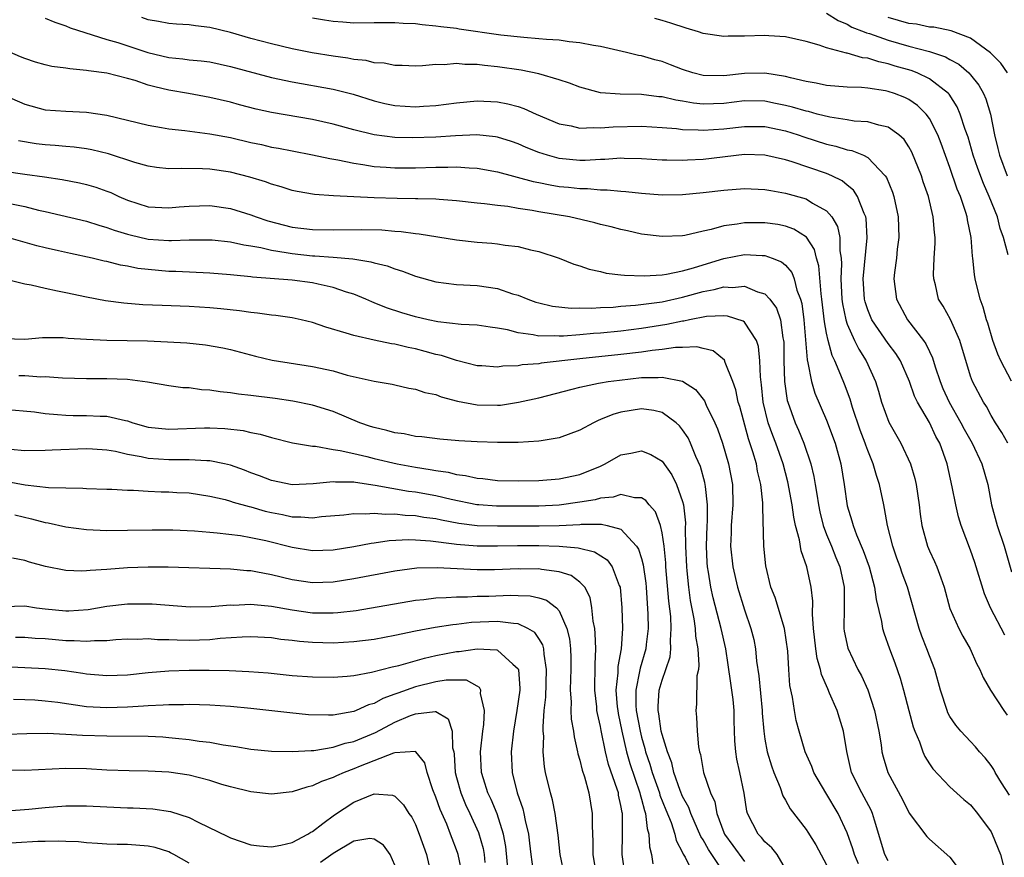
# Model space of a CAD drawing. Units: inches. Extents: x 2610000 to 2613000, y 1533000 to 1536000.
# Drawn here: x 2610849 to 2610944, y 1533531 to 1533612 of the extents above; entities that cross this region are included whole.
import ezdxf

# ---------------------------------------------------------------- set-up
doc = ezdxf.new("R2010")
doc.units = ezdxf.units.IN
doc.header["$MEASUREMENT"] = 0
doc.layers.add('LD26101533_2ft', color=133, linetype='Continuous')

msp = doc.modelspace()

# ---------------------------------------------------------------- linework, layer by layer
at = {"layer": 'LD26101533_2ft'}
for points, elevation in [([(2610927, 1533612.821), (2610928.113, 1533612.113), (2610929, 1533611.756), (2610929.464, 1533611.464), (2610930.671, 1533611), (2610930.899, 1533610.898), (2610931.175, 1533610.825), (2610933, 1533610.193), (2610935, 1533609.612), (2610937, 1533609.079), (2610938.558, 1533608.558), (2610939, 1533608.307), (2610939.854, 1533607.854), (2610940.833, 1533607), (2610941, 1533606.812), (2610941.804, 1533605.804), (2610942.257, 1533605), (2610942.496, 1533604.496), (2610942.947, 1533603), (2610943.331, 1533601), (2610943.668, 1533599.668), (2610943.82, 1533599), (2610944.575, 1533597)], 8046), ([(2610851, 1533612.318), (2610851.936, 1533611.936), (2610853, 1533611.588), (2610853.401, 1533611.401), (2610857, 1533610.259), (2610858.04, 1533609.96), (2610860.985, 1533608.985), (2610863, 1533608.498), (2610864.378, 1533608.378), (2610865, 1533608.287), (2610866.175, 1533608.175), (2610867, 1533608.069), (2610869, 1533607.632), (2610873, 1533606.567), (2610875, 1533606.146), (2610879, 1533605.441), (2610880.951, 1533604.951), (2610883, 1533604.292), (2610884.037, 1533604.037), (2610885, 1533603.837), (2610887, 1533603.711), (2610887.778, 1533603.778), (2610889, 1533603.842), (2610891, 1533604.109), (2610893, 1533604.296), (2610895, 1533604.205), (2610896.009, 1533604.009), (2610897, 1533603.739), (2610897.56, 1533603.56), (2610898.765, 1533603), (2610901, 1533602.051), (2610902.154, 1533601.846), (2610903, 1533601.638), (2610904.297, 1533601.703), (2610905, 1533601.661), (2610906.232, 1533601.768), (2610909, 1533601.821), (2610911, 1533601.706), (2610912.403, 1533601.597), (2610913, 1533601.509), (2610914.521, 1533601.479), (2610915, 1533601.432), (2610917, 1533601.583), (2610919, 1533601.809), (2610921, 1533601.783), (2610923, 1533601.382), (2610924.242, 1533601), (2610924.802, 1533600.802), (2610927, 1533600.088), (2610927.887, 1533599.887), (2610929, 1533599.541), (2610929.463, 1533599.463), (2610930.577, 1533599), (2610931, 1533598.784), (2610932.715, 1533597), (2610932.832, 1533596.832), (2610933.412, 1533595.412), (2610933.546, 1533595), (2610933.966, 1533593), (2610934.021, 1533591), (2610933.868, 1533589.868), (2610933.794, 1533589), (2610933.607, 1533587.607), (2610933.553, 1533587), (2610933.788, 1533585), (2610934.863, 1533583), (2610936.435, 1533581), (2610936.668, 1533580.668), (2610937, 1533579.928), (2610937.311, 1533579.311), (2610937.561, 1533578.439), (2610938.045, 1533577), (2610938.325, 1533576.325), (2610938.913, 1533575), (2610940.066, 1533573), (2610940.38, 1533572.38), (2610941.161, 1533571), (2610942.095, 1533569), (2610942.671, 1533567), (2610943.056, 1533565), (2610943.607, 1533563), (2610944.28, 1533561), (2610945, 1533558.488)], 8038), ([(2610944.617, 1533571), (2610944.061, 1533572.061), (2610943.433, 1533573), (2610943, 1533573.714), (2610942.558, 1533574.558), (2610942.25, 1533575), (2610941.184, 1533577), (2610941, 1533577.507), (2610939.96, 1533581), (2610939.042, 1533583.042), (2610938.328, 1533584.328), (2610937.901, 1533585), (2610937.583, 1533586.417), (2610937.424, 1533587), (2610937.41, 1533587.41), (2610937.472, 1533589), (2610937.553, 1533590.447), (2610937.555, 1533591), (2610937.49, 1533591.49), (2610937.384, 1533593), (2610936.905, 1533595), (2610936.41, 1533596.41), (2610936.221, 1533597), (2610935.295, 1533599.295), (2610935, 1533599.817), (2610934.536, 1533600.537), (2610934.018, 1533601), (2610933, 1533601.743), (2610932.081, 1533601.919), (2610931, 1533602.259), (2610929.67, 1533602.33), (2610929, 1533602.443), (2610927.308, 1533602.691), (2610926.091, 1533603), (2610925.246, 1533603.246), (2610925, 1533603.286), (2610923.691, 1533603.69), (2610923, 1533603.851), (2610922.047, 1533604.047), (2610921, 1533604.245), (2610919, 1533604.278), (2610917, 1533604.049), (2610915.993, 1533603.993), (2610915, 1533603.965), (2610914.055, 1533604.055), (2610913, 1533604.248), (2610912.343, 1533604.343), (2610911, 1533604.678), (2610910.697, 1533604.697), (2610909, 1533604.901), (2610906.934, 1533604.933), (2610905, 1533605.084), (2610903, 1533605.607), (2610902.004, 1533606.004), (2610901, 1533606.324), (2610899, 1533606.922), (2610897.281, 1533607.281), (2610895, 1533607.606), (2610893.721, 1533607.721), (2610893, 1533607.822), (2610891.822, 1533607.822), (2610891, 1533607.907), (2610889.799, 1533607.799), (2610889, 1533607.824), (2610887.687, 1533607.687), (2610887, 1533607.678), (2610885.717, 1533607.717), (2610885, 1533607.718), (2610883.951, 1533607.951), (2610883, 1533607.997), (2610882.21, 1533608.21), (2610881, 1533608.322), (2610880.44, 1533608.44), (2610879, 1533608.625), (2610876.963, 1533608.963), (2610875, 1533609.358), (2610873, 1533609.821), (2610871, 1533610.346), (2610869, 1533610.925), (2610867, 1533611.436), (2610865.595, 1533611.595), (2610865, 1533611.69), (2610863.759, 1533611.759), (2610863, 1533611.821), (2610862.02, 1533612.02), (2610861, 1533612.173), (2610860.394, 1533612.394)], 8040), ([(2610945, 1533577.042), (2610943.942, 1533579), (2610943.671, 1533579.67), (2610943.18, 1533581), (2610942.68, 1533582.68), (2610942.562, 1533583), (2610942.242, 1533584.242), (2610941.945, 1533585), (2610941.467, 1533587), (2610941.396, 1533587.396), (2610941.242, 1533589), (2610941.205, 1533589.205), (2610941.077, 1533591), (2610940.72, 1533592.72), (2610940.688, 1533593), (2610940.562, 1533593.438), (2610940.026, 1533595), (2610939.72, 1533595.72), (2610939, 1533597.826), (2610938.15, 1533600.15), (2610937.81, 1533601), (2610937, 1533602.579), (2610936.696, 1533603), (2610935.846, 1533603.846), (2610935, 1533604.413), (2610934.609, 1533604.609), (2610933.622, 1533605), (2610933, 1533605.21), (2610932.728, 1533605.272), (2610931, 1533605.532), (2610930.396, 1533605.604), (2610929, 1533605.632), (2610927, 1533605.783), (2610926.003, 1533606.003), (2610925, 1533606.165), (2610923.484, 1533606.516), (2610923, 1533606.658), (2610921, 1533606.984), (2610919, 1533606.961), (2610917, 1533606.737), (2610915, 1533606.751), (2610914.001, 1533607), (2610913, 1533607.328), (2610911.808, 1533607.808), (2610911, 1533608.111), (2610910.282, 1533608.282), (2610909, 1533608.659), (2610908.701, 1533608.701), (2610907.53, 1533609), (2610905, 1533609.563), (2610904.326, 1533609.674), (2610903, 1533609.941), (2610901.965, 1533610.035), (2610901, 1533610.176), (2610899.751, 1533610.249), (2610899, 1533610.334), (2610897.56, 1533610.44), (2610895.307, 1533610.693), (2610891.262, 1533611.262), (2610891, 1533611.314), (2610889.476, 1533611.476), (2610889, 1533611.562), (2610887.668, 1533611.668), (2610887, 1533611.77), (2610885.814, 1533611.814), (2610885, 1533611.891), (2610883.869, 1533611.869), (2610883, 1533611.878), (2610881, 1533611.855), (2610879.94, 1533611.94), (2610879, 1533611.994), (2610878.146, 1533612.146), (2610877, 1533612.325)], 8042), ([(2610944.671, 1533589.329), (2610944.219, 1533591), (2610943.891, 1533591.891), (2610943.614, 1533593), (2610942.823, 1533595), (2610942.255, 1533596.255), (2610941.712, 1533597.712), (2610941.274, 1533599), (2610940.767, 1533600.767), (2610940.497, 1533601.503), (2610940.01, 1533603), (2610939.703, 1533603.703), (2610938.926, 1533604.926), (2610938.855, 1533605), (2610937, 1533606.442), (2610935.819, 1533607), (2610935.227, 1533607.227), (2610933.678, 1533607.678), (2610933, 1533607.897), (2610932.077, 1533608.078), (2610931, 1533608.432), (2610930.485, 1533608.485), (2610929, 1533608.937), (2610928.941, 1533608.941), (2610927, 1533609.457), (2610926.282, 1533609.718), (2610925, 1533610.072), (2610923, 1533610.52), (2610921.399, 1533610.601), (2610921, 1533610.638), (2610919, 1533610.573), (2610917.415, 1533610.585), (2610917, 1533610.547), (2610915, 1533610.85), (2610914.549, 1533611), (2610913.355, 1533611.355), (2610911.859, 1533611.859), (2610911, 1533612.104), (2610910.287, 1533612.288)], 8044), ([(2610944.599, 1533607), (2610943.951, 1533607.951), (2610942.95, 1533608.95), (2610941, 1533610.387), (2610939.105, 1533611.105), (2610937.442, 1533611.442), (2610937, 1533611.456), (2610935.737, 1533611.737), (2610935, 1533611.816), (2610933, 1533612.395)], 8048), ([(2610944.327, 1533552.327), (2610942.939, 1533555), (2610942.353, 1533556.353), (2610941.414, 1533559.414), (2610941, 1533560.608), (2610940.096, 1533563), (2610939.843, 1533563.843), (2610939.585, 1533565), (2610939.227, 1533566.773), (2610938.726, 1533569), (2610938.011, 1533571), (2610937.641, 1533571.641), (2610937, 1533573.009), (2610935.841, 1533575), (2610935.562, 1533575.563), (2610935.066, 1533577), (2610934.184, 1533579), (2610933.725, 1533579.726), (2610933, 1533580.707), (2610931.416, 1533583), (2610931, 1533583.981), (2610930.743, 1533584.743), (2610930.685, 1533585), (2610930.57, 1533587), (2610930.964, 1533590.964), (2610930.861, 1533592.861), (2610930.828, 1533593), (2610930.651, 1533593.349), (2610930.016, 1533595), (2610929.617, 1533595.617), (2610929, 1533596.106), (2610928.516, 1533596.516), (2610927.516, 1533597), (2610927, 1533597.219), (2610923.64, 1533598.359), (2610923, 1533598.549), (2610921, 1533599.016), (2610919, 1533599.07), (2610915, 1533598.601), (2610913.475, 1533598.524), (2610913, 1533598.486), (2610911.476, 1533598.524), (2610911, 1533598.52), (2610909, 1533598.65), (2610907.315, 1533598.685), (2610907, 1533598.704), (2610905.413, 1533598.587), (2610905, 1533598.587), (2610903.5, 1533598.5), (2610903, 1533598.501), (2610901, 1533598.695), (2610899.855, 1533599), (2610899, 1533599.276), (2610897.769, 1533599.77), (2610897, 1533600.105), (2610896.334, 1533600.334), (2610895, 1533600.756), (2610894.793, 1533600.793), (2610892.982, 1533600.982), (2610890.886, 1533600.886), (2610889, 1533600.754), (2610886.693, 1533600.693), (2610885, 1533600.738), (2610882.985, 1533600.985), (2610881, 1533601.472), (2610879, 1533602.022), (2610877, 1533602.463), (2610873, 1533603.164), (2610871.496, 1533603.496), (2610869.903, 1533603.903), (2610869, 1533604.154), (2610867, 1533604.627), (2610864.935, 1533605), (2610863, 1533605.329), (2610861.642, 1533605.642), (2610861, 1533605.832), (2610859.742, 1533606.258), (2610859, 1533606.466), (2610857, 1533606.969), (2610855.196, 1533607.196), (2610855, 1533607.242), (2610853.389, 1533607.389), (2610853, 1533607.469), (2610851.637, 1533607.637), (2610851, 1533607.787), (2610850.052, 1533608.052), (2610849, 1533608.397), (2610848.587, 1533608.587), (2610846.545, 1533609.455)], 8036), ([(2610847, 1533604.842), (2610849, 1533603.953), (2610851, 1533603.414), (2610853, 1533603.283), (2610855, 1533603.206), (2610857, 1533602.914), (2610859, 1533602.429), (2610861, 1533601.917), (2610862.295, 1533601.705), (2610863, 1533601.563), (2610864.586, 1533601.414), (2610867, 1533601.099), (2610869, 1533600.718), (2610871, 1533600.252), (2610872.034, 1533600.034), (2610873, 1533599.803), (2610873.685, 1533599.685), (2610875, 1533599.417), (2610877, 1533599.047), (2610878.675, 1533598.675), (2610879.448, 1533598.552), (2610881, 1533598.217), (2610881.895, 1533598.106), (2610883, 1533597.914), (2610884.149, 1533597.85), (2610885, 1533597.781), (2610887, 1533597.783), (2610889, 1533597.836), (2610890.167, 1533597.833), (2610891, 1533597.868), (2610892.224, 1533597.776), (2610893, 1533597.76), (2610895, 1533597.395), (2610898.448, 1533596.448), (2610899, 1533596.349), (2610900.116, 1533596.116), (2610901, 1533595.973), (2610901.891, 1533595.891), (2610903, 1533595.756), (2610903.755, 1533595.755), (2610905, 1533595.643), (2610905.643, 1533595.643), (2610907, 1533595.508), (2610907.479, 1533595.479), (2610909, 1533595.305), (2610911, 1533595.165), (2610913, 1533595.198), (2610915, 1533595.372), (2610917, 1533595.613), (2610919, 1533595.779), (2610921, 1533595.687), (2610921.564, 1533595.564), (2610923, 1533595.329), (2610925, 1533594.774), (2610925.641, 1533594.359), (2610927, 1533593.59), (2610927.51, 1533593), (2610928.061, 1533592.061), (2610928.283, 1533591), (2610928.277, 1533589.723), (2610928.411, 1533589), (2610928.457, 1533588.457), (2610928.392, 1533587), (2610928.492, 1533585), (2610928.543, 1533584.543), (2610928.862, 1533583), (2610929, 1533582.583), (2610929.715, 1533581), (2610930.136, 1533580.136), (2610930.857, 1533579), (2610931.76, 1533577), (2610932.06, 1533576.06), (2610932.359, 1533575), (2610933.046, 1533573.046), (2610934.212, 1533571), (2610935.156, 1533569), (2610935.582, 1533567.582), (2610935.703, 1533567), (2610936.007, 1533565), (2610936.112, 1533564.111), (2610936.273, 1533563), (2610936.807, 1533561), (2610937, 1533560.543), (2610937.5, 1533559.5), (2610937.711, 1533559), (2610938.101, 1533557.899), (2610938.451, 1533557), (2610939, 1533554.945), (2610939.85, 1533553), (2610940.254, 1533552.254), (2610940.975, 1533551), (2610941.595, 1533549.594), (2610941.923, 1533549), (2610942.224, 1533548.224), (2610942.932, 1533547), (2610944.234, 1533545), (2610944.56, 1533544.56)], 8034), ([(2610944.78, 1533536.78), (2610944.031, 1533537.969), (2610943.407, 1533539), (2610943.266, 1533539.266), (2610943, 1533539.664), (2610942.419, 1533540.419), (2610941.891, 1533541), (2610941.491, 1533541.491), (2610941, 1533541.987), (2610940.047, 1533543), (2610939.573, 1533543.573), (2610939, 1533544.446), (2610938.803, 1533544.803), (2610938.723, 1533545), (2610938.082, 1533547), (2610937.523, 1533549), (2610937, 1533550.32), (2610936.757, 1533551), (2610936.253, 1533552.253), (2610935.992, 1533553), (2610934.875, 1533557), (2610934.366, 1533558.366), (2610934.155, 1533559), (2610933.841, 1533559.841), (2610933.436, 1533561), (2610932.921, 1533563), (2610932.651, 1533564.651), (2610932.556, 1533565), (2610932.149, 1533567), (2610931.852, 1533567.852), (2610931.543, 1533569), (2610931, 1533570.309), (2610930.811, 1533570.811), (2610930.76, 1533571), (2610930.267, 1533572.267), (2610929.533, 1533574.467), (2610929.284, 1533575.284), (2610928.735, 1533576.735), (2610928.395, 1533577.605), (2610927.797, 1533579), (2610927.532, 1533579.532), (2610927.15, 1533581), (2610927, 1533581.711), (2610926.798, 1533582.798), (2610926.553, 1533585), (2610926.466, 1533585.534), (2610926.254, 1533588.254), (2610926.012, 1533589), (2610925.827, 1533589.827), (2610925.036, 1533591.036), (2610923.821, 1533591.821), (2610923, 1533592.103), (2610922.262, 1533592.262), (2610921, 1533592.44), (2610919, 1533592.44), (2610918.305, 1533592.304), (2610917, 1533592.135), (2610915.779, 1533591.779), (2610915, 1533591.624), (2610913.209, 1533591.209), (2610913, 1533591.178), (2610911, 1533591.086), (2610909, 1533591.333), (2610907.642, 1533591.642), (2610907, 1533591.77), (2610906.039, 1533592.04), (2610905, 1533592.277), (2610904.441, 1533592.441), (2610902.006, 1533593), (2610899, 1533593.515), (2610898.362, 1533593.638), (2610897, 1533593.834), (2610895.996, 1533594.004), (2610895, 1533594.106), (2610893.714, 1533594.286), (2610893, 1533594.348), (2610891, 1533594.573), (2610889.315, 1533594.685), (2610889, 1533594.72), (2610887.249, 1533594.752), (2610887, 1533594.771), (2610885.217, 1533594.783), (2610883, 1533594.849), (2610879.049, 1533595.049), (2610877.198, 1533595.198), (2610875.487, 1533595.487), (2610875, 1533595.588), (2610873.927, 1533595.927), (2610873, 1533596.175), (2610872.406, 1533596.406), (2610870.88, 1533596.88), (2610869, 1533597.363), (2610867, 1533597.656), (2610866.306, 1533597.694), (2610864.271, 1533597.729), (2610863, 1533597.69), (2610861.818, 1533597.818), (2610861, 1533597.927), (2610859.695, 1533598.305), (2610857.146, 1533599.146), (2610855.539, 1533599.54), (2610855, 1533599.63), (2610853.793, 1533599.793), (2610853, 1533599.846), (2610851.947, 1533599.947), (2610851, 1533600.003), (2610850.106, 1533600.105), (2610848.388, 1533600.388)], 8032), ([(2610847, 1533597.44), (2610849, 1533597.156), (2610850.911, 1533596.911), (2610852.653, 1533596.653), (2610854.324, 1533596.324), (2610855, 1533596.167), (2610855.898, 1533595.898), (2610857, 1533595.516), (2610857.37, 1533595.37), (2610858.155, 1533595), (2610859, 1533594.637), (2610861, 1533593.99), (2610863, 1533593.875), (2610864.022, 1533593.978), (2610865, 1533594.055), (2610867, 1533594.101), (2610869, 1533593.81), (2610871, 1533593.197), (2610871.514, 1533593), (2610872.633, 1533592.633), (2610875, 1533592.023), (2610877, 1533591.77), (2610879, 1533591.748), (2610881.794, 1533591.794), (2610883.745, 1533591.745), (2610885, 1533591.634), (2610885.604, 1533591.604), (2610887, 1533591.404), (2610887.371, 1533591.371), (2610891, 1533590.768), (2610893, 1533590.558), (2610894.448, 1533590.448), (2610895, 1533590.393), (2610895.734, 1533590.266), (2610897, 1533590.115), (2610898.19, 1533589.81), (2610899, 1533589.637), (2610900.972, 1533589), (2610902.423, 1533588.422), (2610903, 1533588.241), (2610903.916, 1533587.917), (2610905, 1533587.686), (2610905.544, 1533587.544), (2610907, 1533587.38), (2610907.327, 1533587.327), (2610909.268, 1533587.268), (2610911, 1533587.389), (2610911.442, 1533587.442), (2610913, 1533587.773), (2610914.065, 1533588.065), (2610915, 1533588.363), (2610917, 1533588.961), (2610919, 1533589.345), (2610920.744, 1533589.257), (2610921, 1533589.26), (2610921.712, 1533589), (2610922.628, 1533588.628), (2610923, 1533588.303), (2610923.606, 1533587.607), (2610923.833, 1533587), (2610924.117, 1533585.883), (2610924.472, 1533585), (2610924.589, 1533584.588), (2610924.788, 1533583), (2610925.097, 1533579.096), (2610925.179, 1533578.821), (2610925.522, 1533577), (2610925.872, 1533575.873), (2610927, 1533573.26), (2610927.826, 1533571), (2610928.375, 1533569), (2610928.701, 1533567), (2610929, 1533564.919), (2610929.464, 1533563.464), (2610929.576, 1533563), (2610929.919, 1533562.081), (2610930.573, 1533560.572), (2610931.128, 1533559), (2610931.665, 1533557), (2610931.818, 1533555.818), (2610932.347, 1533553.653), (2610932.443, 1533553), (2610932.569, 1533552.569), (2610933.133, 1533551), (2610933.647, 1533549.647), (2610934.169, 1533548.169), (2610934.492, 1533547), (2610935, 1533545.008), (2610935.426, 1533543.426), (2610935.583, 1533543), (2610936.031, 1533541.969), (2610936.374, 1533541), (2610936.558, 1533540.558), (2610937, 1533539.827), (2610937.328, 1533539.328), (2610939, 1533537.592), (2610940.366, 1533536.366), (2610941, 1533535.831), (2610941.692, 1533535), (2610943, 1533533.214), (2610943.118, 1533533), (2610943.918, 1533531), (2610944.246, 1533529.754)], 8030), ([(2610847.712, 1533594.289), (2610849, 1533594.014), (2610850.325, 1533593.675), (2610851, 1533593.529), (2610855, 1533592.585), (2610856.202, 1533592.202), (2610857, 1533591.989), (2610857.71, 1533591.71), (2610859, 1533591.316), (2610859.248, 1533591.248), (2610861, 1533590.852), (2610863, 1533590.723), (2610863.284, 1533590.716), (2610865, 1533590.784), (2610867, 1533590.789), (2610867.229, 1533590.771), (2610869, 1533590.589), (2610870.297, 1533590.297), (2610871, 1533590.208), (2610871.958, 1533590.042), (2610873, 1533589.779), (2610874.441, 1533589.559), (2610875, 1533589.441), (2610877, 1533589.233), (2610877.23, 1533589.23), (2610879, 1533589.09), (2610880.921, 1533588.921), (2610882.653, 1533588.653), (2610883, 1533588.54), (2610884.254, 1533588.254), (2610885, 1533587.959), (2610885.748, 1533587.747), (2610887, 1533587.255), (2610889, 1533586.709), (2610891, 1533586.451), (2610893, 1533586.339), (2610895, 1533586.052), (2610896.463, 1533585.537), (2610897, 1533585.382), (2610897.927, 1533585), (2610898.726, 1533584.726), (2610899, 1533584.642), (2610900.343, 1533584.343), (2610902.15, 1533584.15), (2610903, 1533584.168), (2610904.139, 1533584.139), (2610905, 1533584.202), (2610906.238, 1533584.238), (2610907, 1533584.314), (2610908.414, 1533584.414), (2610911, 1533584.756), (2610913, 1533585.205), (2610915, 1533585.761), (2610916.059, 1533585.94), (2610917, 1533586.205), (2610917.848, 1533586.152), (2610919, 1533586.263), (2610920.291, 1533585.709), (2610921, 1533585.518), (2610921.481, 1533585), (2610922.134, 1533584.134), (2610922.504, 1533583), (2610922.758, 1533581.242), (2610922.825, 1533581), (2610922.838, 1533580.838), (2610922.852, 1533579), (2610922.896, 1533577), (2610923.168, 1533575.168), (2610923.217, 1533575), (2610923.941, 1533573), (2610924.272, 1533572.272), (2610924.793, 1533571), (2610925.478, 1533569), (2610925.776, 1533567.776), (2610925.894, 1533567), (2610926.063, 1533566.063), (2610926.209, 1533565), (2610926.346, 1533564.345), (2610926.678, 1533563), (2610927, 1533562.138), (2610927.468, 1533561), (2610927.896, 1533559.896), (2610928.279, 1533559), (2610928.702, 1533557), (2610928.706, 1533555), (2610928.688, 1533553), (2610928.726, 1533552.726), (2610929.063, 1533551.063), (2610930.045, 1533549), (2610930.383, 1533548.383), (2610931.012, 1533547.012), (2610931.678, 1533545), (2610932.086, 1533543), (2610932.311, 1533541.689), (2610932.391, 1533541), (2610932.515, 1533540.515), (2610932.971, 1533539), (2610934.372, 1533536.372), (2610935.04, 1533535.04), (2610936.751, 1533532.751), (2610937, 1533532.503), (2610939, 1533530.762), (2610940.313, 1533529)], 8028), ([(2610933, 1533530.385), (2610932.674, 1533531), (2610931.65, 1533534.35), (2610931.464, 1533535), (2610931.326, 1533535.326), (2610930.438, 1533537), (2610929.434, 1533539), (2610928.958, 1533541.042), (2610928.647, 1533543), (2610928.265, 1533544.266), (2610928.022, 1533545), (2610927.298, 1533546.702), (2610927.107, 1533547.107), (2610926.506, 1533548.506), (2610926.41, 1533549), (2610926.077, 1533550.077), (2610925.943, 1533551), (2610925.727, 1533553), (2610925.625, 1533554.375), (2610925.655, 1533555.655), (2610925.487, 1533557), (2610925.067, 1533559), (2610924.535, 1533560.535), (2610924.376, 1533561.624), (2610923.991, 1533563), (2610923.805, 1533563.805), (2610923.645, 1533565), (2610923.244, 1533567.244), (2610922.765, 1533569), (2610922.051, 1533571), (2610921.758, 1533571.758), (2610921.334, 1533573), (2610920.843, 1533575), (2610920.671, 1533576.671), (2610920.557, 1533577.443), (2610920.522, 1533579), (2610920.393, 1533580.393), (2610920.185, 1533581), (2610919, 1533582.771), (2610918.875, 1533582.875), (2610917.352, 1533583.352), (2610917, 1533583.376), (2610915.309, 1533583.309), (2610913.672, 1533583), (2610913.122, 1533582.878), (2610913, 1533582.874), (2610911.468, 1533582.532), (2610909, 1533582.15), (2610907, 1533581.907), (2610905, 1533581.706), (2610904.336, 1533581.664), (2610903, 1533581.531), (2610901.404, 1533581.404), (2610901, 1533581.397), (2610900.565, 1533581.435), (2610899, 1533581.421), (2610898.447, 1533581.553), (2610897, 1533581.743), (2610895.975, 1533582.025), (2610895, 1533582.202), (2610894.285, 1533582.285), (2610893, 1533582.474), (2610891.452, 1533582.548), (2610889.193, 1533582.807), (2610888.252, 1533583), (2610887, 1533583.294), (2610885.691, 1533583.691), (2610884.181, 1533584.181), (2610883, 1533584.66), (2610882.747, 1533584.747), (2610882.177, 1533585), (2610881, 1533585.483), (2610880.31, 1533585.69), (2610879, 1533586.152), (2610877.542, 1533586.458), (2610877, 1533586.597), (2610875, 1533586.845), (2610871.146, 1533587.146), (2610871, 1533587.174), (2610869.331, 1533587.331), (2610869, 1533587.379), (2610867, 1533587.535), (2610863.686, 1533587.686), (2610863, 1533587.704), (2610861, 1533587.878), (2610860.003, 1533588.003), (2610859, 1533588.202), (2610858.317, 1533588.317), (2610857, 1533588.657), (2610856.714, 1533588.714), (2610855.558, 1533589), (2610853.444, 1533589.444), (2610852.288, 1533589.712), (2610851, 1533589.989), (2610850.181, 1533590.181), (2610847, 1533591.089)], 8026), ([(2610930.099, 1533530.099), (2610929.706, 1533531), (2610929.552, 1533531.552), (2610929, 1533533.107), (2610928.137, 1533535), (2610926.918, 1533537), (2610925.759, 1533539), (2610925.565, 1533539.565), (2610924.931, 1533541), (2610924.327, 1533543), (2610924.042, 1533544.042), (2610923.873, 1533545), (2610923.688, 1533546.312), (2610923.439, 1533547.439), (2610923.327, 1533549), (2610923.225, 1533550.775), (2610922.923, 1533553), (2610922.002, 1533556.003), (2610921.587, 1533557), (2610921.092, 1533559.091), (2610920.904, 1533561), (2610920.785, 1533564.785), (2610920.8, 1533565.2), (2610920.618, 1533567), (2610920.294, 1533568.294), (2610920.173, 1533569), (2610919.841, 1533570.159), (2610919.419, 1533571.419), (2610918.56, 1533574.561), (2610918.413, 1533575), (2610918.186, 1533576.186), (2610917.883, 1533577), (2610917.147, 1533578.853), (2610917.08, 1533579.08), (2610915.981, 1533579.981), (2610915, 1533580.21), (2610914.374, 1533580.374), (2610913, 1533580.318), (2610912.317, 1533580.317), (2610911, 1533580.121), (2610910.02, 1533580.02), (2610909, 1533579.86), (2610907, 1533579.621), (2610903, 1533579.223), (2610899.229, 1533578.771), (2610899, 1533578.722), (2610897.388, 1533578.612), (2610897, 1533578.528), (2610895.504, 1533578.496), (2610895, 1533578.41), (2610893.474, 1533578.526), (2610893, 1533578.543), (2610891, 1533579.056), (2610889.538, 1533579.538), (2610889, 1533579.642), (2610887.936, 1533579.936), (2610887, 1533580.172), (2610886.301, 1533580.3), (2610885, 1533580.627), (2610884.666, 1533580.666), (2610883, 1533581.018), (2610881, 1533581.467), (2610880.282, 1533581.718), (2610878.286, 1533582.286), (2610877, 1533582.738), (2610875.898, 1533583), (2610875, 1533583.193), (2610873.42, 1533583.42), (2610873, 1533583.447), (2610871.65, 1533583.65), (2610871, 1533583.698), (2610869.878, 1533583.878), (2610868.077, 1533584.077), (2610867, 1533584.178), (2610865, 1533584.288), (2610862.378, 1533584.378), (2610860.47, 1533584.47), (2610858.623, 1533584.623), (2610856.852, 1533584.852), (2610855, 1533585.19), (2610853, 1533585.614), (2610852.198, 1533585.802), (2610851, 1533586.043), (2610849.637, 1533586.363), (2610849, 1533586.476), (2610847.059, 1533586.941)], 8024), ([(2610847, 1533581.175), (2610849, 1533581.107), (2610850.716, 1533581.284), (2610852.728, 1533581.273), (2610853.217, 1533581.217), (2610855, 1533581.111), (2610857, 1533581.018), (2610860.945, 1533580.945), (2610862.873, 1533580.873), (2610864.756, 1533580.756), (2610866.572, 1533580.572), (2610868.279, 1533580.278), (2610869, 1533580.11), (2610871.453, 1533579.453), (2610873.068, 1533579.068), (2610877, 1533578.473), (2610879, 1533578.03), (2610880.366, 1533577.634), (2610882.975, 1533577.025), (2610884.737, 1533576.737), (2610885, 1533576.664), (2610886.364, 1533576.364), (2610887, 1533576.27), (2610887.927, 1533575.927), (2610889, 1533575.731), (2610889.508, 1533575.508), (2610891.097, 1533575.096), (2610893, 1533574.723), (2610895, 1533574.693), (2610895.289, 1533574.711), (2610897.018, 1533574.982), (2610899, 1533575.414), (2610902.251, 1533576.252), (2610903, 1533576.465), (2610904.829, 1533576.829), (2610905, 1533576.876), (2610905.752, 1533577), (2610906.855, 1533577.145), (2610909, 1533577.378), (2610910.614, 1533577.386), (2610911, 1533577.432), (2610913, 1533577.027), (2610914.237, 1533576.237), (2610915.115, 1533575.115), (2610915.286, 1533574.714), (2610916.139, 1533573), (2610916.402, 1533572.402), (2610916.886, 1533571), (2610917.468, 1533569), (2610917.842, 1533567), (2610917.88, 1533565), (2610917.718, 1533563), (2610917.707, 1533562.293), (2610917.654, 1533561), (2610917.87, 1533559), (2610918.322, 1533557), (2610919, 1533554.811), (2610919.645, 1533553), (2610919.909, 1533551.908), (2610920.08, 1533551), (2610920.174, 1533549.826), (2610920.401, 1533548.401), (2610920.739, 1533545), (2610920.746, 1533544.746), (2610920.886, 1533543), (2610921, 1533542.227), (2610921.218, 1533541), (2610921.63, 1533539.63), (2610921.859, 1533539), (2610922.475, 1533537.525), (2610922.733, 1533536.733), (2610923, 1533536.302), (2610923.462, 1533535.462), (2610925, 1533533.458), (2610925.185, 1533533.185), (2610925.952, 1533531.952), (2610927, 1533530.018)], 8022), ([(2610923.349, 1533529), (2610922.189, 1533531), (2610921.675, 1533531.675), (2610921, 1533532.261), (2610920.678, 1533532.678), (2610920.339, 1533533), (2610919.305, 1533535), (2610919.235, 1533535.235), (2610918.98, 1533536.98), (2610918.566, 1533539), (2610918.274, 1533540.274), (2610918.157, 1533541), (2610918.067, 1533542.067), (2610918.006, 1533544.006), (2610918.001, 1533545), (2610917.909, 1533546.091), (2610917.797, 1533547), (2610917.682, 1533547.682), (2610917.441, 1533549.441), (2610917.187, 1533551), (2610916.739, 1533553), (2610915.954, 1533555.955), (2610915.742, 1533557), (2610915.524, 1533558.476), (2610915.426, 1533559), (2610915.392, 1533559.392), (2610915.312, 1533561), (2610915.377, 1533563), (2610915.405, 1533563.405), (2610915.425, 1533565), (2610915.208, 1533566.792), (2610915.204, 1533567), (2610915.173, 1533567.173), (2610914.735, 1533568.734), (2610914.285, 1533569.715), (2610913.756, 1533571), (2610913.52, 1533571.52), (2610913, 1533572.317), (2610912.701, 1533572.7), (2610912.359, 1533573), (2610911, 1533573.995), (2610910.197, 1533574.197), (2610909, 1533574.344), (2610907, 1533574.029), (2610906.193, 1533573.807), (2610905, 1533573.304), (2610904.772, 1533573.228), (2610904.316, 1533573), (2610903, 1533572.286), (2610901, 1533571.516), (2610899.241, 1533571.241), (2610899, 1533571.187), (2610897, 1533571.075), (2610895, 1533571.061), (2610893, 1533571.129), (2610891.239, 1533571.239), (2610889.393, 1533571.393), (2610887.617, 1533571.617), (2610887, 1533571.667), (2610885.904, 1533571.904), (2610885, 1533572.012), (2610884.231, 1533572.231), (2610883, 1533572.516), (2610882.632, 1533572.632), (2610881.593, 1533573), (2610879, 1533574.095), (2610877, 1533574.712), (2610875.092, 1533575.092), (2610873.345, 1533575.345), (2610871, 1533575.645), (2610869.778, 1533575.778), (2610869, 1533575.916), (2610867.995, 1533575.995), (2610867, 1533576.177), (2610866.199, 1533576.198), (2610865, 1533576.373), (2610864.391, 1533576.391), (2610863, 1533576.583), (2610860.941, 1533576.941), (2610859, 1533577.184), (2610857, 1533577.275), (2610855, 1533577.268), (2610852.674, 1533577.326), (2610851, 1533577.454), (2610850.563, 1533577.438), (2610849, 1533577.539), (2610848.439, 1533577.561)], 8020), ([(2610847, 1533574.327), (2610849.961, 1533574.039), (2610851, 1533573.897), (2610852.189, 1533573.811), (2610853, 1533573.717), (2610853.704, 1533573.704), (2610855, 1533573.708), (2610856.351, 1533573.649), (2610857, 1533573.639), (2610858.798, 1533573.201), (2610859, 1533573.168), (2610859.503, 1533573), (2610861, 1533572.578), (2610863, 1533572.357), (2610866.486, 1533572.486), (2610867, 1533572.493), (2610868.447, 1533572.447), (2610870.242, 1533572.242), (2610871, 1533572.057), (2610871.887, 1533571.887), (2610873, 1533571.545), (2610875.049, 1533571.049), (2610877, 1533570.721), (2610877.29, 1533570.71), (2610879, 1533570.4), (2610879.696, 1533570.304), (2610881, 1533569.994), (2610882.291, 1533569.709), (2610883, 1533569.526), (2610885.23, 1533569), (2610887, 1533568.662), (2610888.445, 1533568.445), (2610889, 1533568.336), (2610890.18, 1533568.18), (2610891, 1533567.976), (2610891.874, 1533567.874), (2610893, 1533567.598), (2610893.561, 1533567.561), (2610895, 1533567.38), (2610897, 1533567.344), (2610899, 1533567.372), (2610901, 1533567.527), (2610903, 1533567.973), (2610905, 1533568.785), (2610905.475, 1533569), (2610907, 1533569.88), (2610907.95, 1533570.05), (2610909, 1533570.276), (2610909.903, 1533569.902), (2610911, 1533569.247), (2610911.943, 1533567.943), (2610912.406, 1533567), (2610913, 1533565.344), (2610913.085, 1533565), (2610913.261, 1533563.261), (2610913.25, 1533562.75), (2610913.284, 1533561), (2610913.369, 1533559), (2610913.421, 1533558.579), (2610913.562, 1533557), (2610913.716, 1533555.716), (2610914.071, 1533553.929), (2610914.203, 1533553), (2610914.246, 1533552.246), (2610914.479, 1533551), (2610914.582, 1533549.418), (2610914.525, 1533549), (2610914.382, 1533548.382), (2610914.357, 1533545.642), (2610914.268, 1533545), (2610914.361, 1533544.361), (2610914.406, 1533543), (2610914.527, 1533541.473), (2610914.631, 1533541), (2610914.723, 1533540.723), (2610915.028, 1533538.972), (2610915.711, 1533537), (2610916.121, 1533536.121), (2610916.328, 1533535), (2610917, 1533533.165), (2610917.066, 1533533), (2610917.887, 1533531.887), (2610919, 1533530.326)], 8018), ([(2610917, 1533529.261), (2610915.5, 1533531.5), (2610915, 1533532.433), (2610914.779, 1533532.779), (2610913.798, 1533535), (2610913.589, 1533535.589), (2610913, 1533536.666), (2610912.766, 1533537.234), (2610912.143, 1533539), (2610911.943, 1533539.943), (2610911.527, 1533541), (2610911, 1533542.693), (2610910.925, 1533543), (2610910.685, 1533544.685), (2610910.614, 1533545), (2610910.611, 1533545.389), (2610910.727, 1533547), (2610911, 1533547.965), (2610911.367, 1533549), (2610911.773, 1533550.227), (2610911.856, 1533551), (2610911.807, 1533551.807), (2610911.894, 1533553), (2610911.834, 1533554.166), (2610911.655, 1533555.655), (2610911.376, 1533559), (2610911.361, 1533559.361), (2610911.185, 1533561), (2610911, 1533562.279), (2610910.837, 1533563), (2610910.345, 1533564.345), (2610909.736, 1533565), (2610909.423, 1533565.422), (2610909, 1533565.706), (2610908.312, 1533565.688), (2610907, 1533566.001), (2610906.247, 1533565.753), (2610905, 1533565.66), (2610904.487, 1533565.513), (2610903, 1533565.273), (2610901, 1533564.993), (2610899, 1533564.889), (2610896.868, 1533564.868), (2610894.882, 1533564.882), (2610893.163, 1533565), (2610892.983, 1533565.017), (2610890.465, 1533565.535), (2610889, 1533565.883), (2610887, 1533566.236), (2610886.316, 1533566.316), (2610883.1, 1533566.9), (2610881.169, 1533567.169), (2610881, 1533567.205), (2610879.226, 1533567.226), (2610879, 1533567.255), (2610877.057, 1533567.057), (2610875, 1533566.968), (2610873, 1533567.365), (2610871.834, 1533567.834), (2610871, 1533568.123), (2610870.376, 1533568.376), (2610869, 1533568.86), (2610868.426, 1533569), (2610867, 1533569.305), (2610866.699, 1533569.301), (2610865, 1533569.403), (2610863, 1533569.372), (2610861, 1533569.506), (2610860.328, 1533569.672), (2610859, 1533569.906), (2610857.817, 1533570.183), (2610857, 1533570.322), (2610855.588, 1533570.412), (2610855, 1533570.444), (2610851.672, 1533570.328), (2610851, 1533570.285), (2610849, 1533570.273), (2610847.619, 1533570.381)], 8016), ([(2610847.282, 1533567.282), (2610849.037, 1533566.963), (2610851.3, 1533566.7), (2610853, 1533566.651), (2610854.646, 1533566.646), (2610855, 1533566.616), (2610857, 1533566.544), (2610857.458, 1533566.542), (2610859, 1533566.433), (2610859.565, 1533566.435), (2610861, 1533566.334), (2610862.284, 1533566.284), (2610863, 1533566.273), (2610863.779, 1533566.221), (2610865, 1533566.17), (2610867, 1533565.869), (2610868.48, 1533565.52), (2610869, 1533565.375), (2610869.274, 1533565.275), (2610870.837, 1533564.837), (2610871, 1533564.81), (2610872.401, 1533564.402), (2610873, 1533564.26), (2610874.067, 1533564.067), (2610875, 1533563.849), (2610875.86, 1533563.86), (2610877, 1533563.753), (2610877.874, 1533563.873), (2610880.054, 1533564.054), (2610881, 1533564.184), (2610882.131, 1533564.131), (2610883, 1533564.214), (2610884.099, 1533564.099), (2610885, 1533564.135), (2610886.009, 1533564.009), (2610887, 1533563.974), (2610887.829, 1533563.829), (2610889, 1533563.669), (2610889.547, 1533563.547), (2610891.233, 1533563.233), (2610893.014, 1533563.014), (2610895, 1533562.958), (2610899.03, 1533562.97), (2610901, 1533563.018), (2610903, 1533563.109), (2610903.127, 1533563.127), (2610905.12, 1533563.12), (2610905.647, 1533563), (2610907, 1533562.633), (2610908.519, 1533561), (2610908.711, 1533560.711), (2610909, 1533559.779), (2610909.169, 1533559.169), (2610909.408, 1533557.408), (2610909.447, 1533557), (2610909.62, 1533554.38), (2610909.634, 1533553), (2610909.441, 1533551.441), (2610909.406, 1533551), (2610908.856, 1533549.144), (2610908.813, 1533548.813), (2610908.443, 1533547), (2610908.454, 1533545.546), (2610908.493, 1533545), (2610908.851, 1533543), (2610909, 1533542.41), (2610909.325, 1533541.324), (2610909.4, 1533541), (2610909.813, 1533539.813), (2610910.04, 1533539), (2610910.735, 1533537), (2610910.788, 1533536.788), (2610911.353, 1533535.353), (2610911.871, 1533534.129), (2610912.25, 1533533), (2610912.381, 1533532.381), (2610913, 1533531.215), (2610913.061, 1533531.061), (2610913.243, 1533530.757), (2610914.093, 1533529)], 8014), ([(2610848.025, 1533564.025), (2610849.653, 1533563.653), (2610851, 1533563.306), (2610851.266, 1533563.266), (2610853, 1533562.884), (2610855, 1533562.618), (2610857, 1533562.527), (2610859, 1533562.543), (2610861.41, 1533562.59), (2610863.419, 1533562.581), (2610865.517, 1533562.483), (2610867, 1533562.341), (2610867.703, 1533562.297), (2610869.976, 1533562.025), (2610871, 1533561.846), (2610872.465, 1533561.534), (2610875, 1533560.902), (2610877, 1533560.576), (2610879, 1533560.63), (2610881, 1533560.95), (2610882.705, 1533561.295), (2610883, 1533561.325), (2610884.446, 1533561.554), (2610886.351, 1533561.649), (2610887, 1533561.624), (2610888.478, 1533561.522), (2610890.77, 1533561.23), (2610891, 1533561.187), (2610893, 1533561.031), (2610895, 1533561.018), (2610896.947, 1533561.053), (2610899, 1533561.058), (2610901, 1533561.008), (2610902.838, 1533560.838), (2610904.434, 1533560.434), (2610905.657, 1533559.657), (2610906.132, 1533559), (2610906.828, 1533557.172), (2610906.914, 1533557), (2610907.097, 1533555), (2610907.146, 1533553), (2610907.019, 1533551.02), (2610906.704, 1533549.296), (2610906.687, 1533548.687), (2610906.513, 1533547), (2610906.643, 1533545.357), (2610906.678, 1533545), (2610906.725, 1533544.725), (2610907.072, 1533543), (2610907.532, 1533541), (2610907.854, 1533539.854), (2610908.833, 1533537), (2610908.857, 1533536.857), (2610909, 1533536.383), (2610909.277, 1533535.278), (2610909.384, 1533535), (2610909.537, 1533533.537), (2610909.716, 1533533), (2610909.763, 1533531.763), (2610909.957, 1533531), (2610910.112, 1533530.112)], 8012), ([(2610907.394, 1533529), (2610907.12, 1533531), (2610907.152, 1533533), (2610907.157, 1533534.843), (2610907.139, 1533535), (2610907.107, 1533535.107), (2610907, 1533535.764), (2610906.774, 1533536.774), (2610906.744, 1533537), (2610906.642, 1533537.358), (2610905.78, 1533539.78), (2610905.489, 1533541), (2610905.065, 1533543.065), (2610905, 1533543.45), (2610904.71, 1533544.71), (2610904.666, 1533545), (2610904.641, 1533545.359), (2610904.447, 1533547), (2610904.479, 1533549.521), (2610904.546, 1533551), (2610904.496, 1533552.496), (2610904.442, 1533553), (2610904.302, 1533553.698), (2610904.178, 1533555), (2610903.991, 1533555.991), (2610903.468, 1533557), (2610903, 1533557.503), (2610902.145, 1533558.145), (2610901, 1533558.512), (2610899.28, 1533558.72), (2610899, 1533558.787), (2610897.233, 1533558.767), (2610897, 1533558.777), (2610894.683, 1533558.683), (2610893, 1533558.683), (2610889.103, 1533558.897), (2610887.144, 1533558.856), (2610885, 1533558.576), (2610881, 1533557.807), (2610879, 1533557.487), (2610877, 1533557.428), (2610875, 1533557.731), (2610873, 1533558.208), (2610871.494, 1533558.506), (2610871, 1533558.588), (2610870.603, 1533558.603), (2610869, 1533558.758), (2610862.95, 1533558.95), (2610861, 1533558.95), (2610859, 1533558.874), (2610857, 1533558.732), (2610855.362, 1533558.638), (2610855, 1533558.582), (2610854.558, 1533558.557), (2610853, 1533558.622), (2610851.017, 1533559.017), (2610849.452, 1533559.452), (2610849, 1533559.596), (2610847.813, 1533559.813)], 8010), ([(2610847, 1533555.111), (2610849, 1533555.177), (2610850.131, 1533555), (2610851, 1533554.897), (2610853, 1533554.704), (2610853.293, 1533554.707), (2610855.163, 1533554.837), (2610857, 1533555.145), (2610859, 1533555.374), (2610861, 1533555.39), (2610861.379, 1533555.379), (2610865.099, 1533555.099), (2610867.119, 1533555.119), (2610869, 1533555.282), (2610869.272, 1533555.272), (2610871, 1533555.356), (2610871.308, 1533555.308), (2610873, 1533555.168), (2610875, 1533554.8), (2610877, 1533554.519), (2610879, 1533554.501), (2610879.468, 1533554.532), (2610881.251, 1533554.749), (2610887, 1533555.742), (2610887.817, 1533555.818), (2610889, 1533555.976), (2610889.993, 1533555.993), (2610891, 1533556.073), (2610892.064, 1533556.064), (2610893, 1533556.117), (2610894.144, 1533556.144), (2610896.227, 1533556.227), (2610897, 1533556.21), (2610898.157, 1533556.157), (2610899, 1533555.957), (2610899.749, 1533555.75), (2610900.735, 1533555), (2610901, 1533554.703), (2610901.743, 1533553), (2610901.989, 1533551.988), (2610902.084, 1533551), (2610902.125, 1533550.125), (2610902.127, 1533549), (2610902.085, 1533548.086), (2610902.071, 1533547), (2610902.152, 1533545.848), (2610902.13, 1533545), (2610902.168, 1533544.168), (2610902.384, 1533543), (2610902.441, 1533542.441), (2610902.783, 1533541), (2610902.814, 1533540.814), (2610903, 1533540.181), (2610903.214, 1533539.214), (2610903.44, 1533538.56), (2610903.869, 1533537), (2610904.212, 1533535), (2610904.184, 1533533.816), (2610904.268, 1533532.268), (2610904.276, 1533531), (2610904.598, 1533529)], 8008), ([(2610901.494, 1533529), (2610901.084, 1533531), (2610900.881, 1533532.882), (2610900.607, 1533535), (2610900.334, 1533536.334), (2610900.132, 1533537), (2610899.649, 1533539), (2610899.551, 1533539.551), (2610899.437, 1533541), (2610899.486, 1533542.514), (2610899.439, 1533543), (2610899.418, 1533543.419), (2610899.542, 1533545), (2610899.682, 1533546.319), (2610899.769, 1533549), (2610899.516, 1533550.484), (2610899.49, 1533551), (2610899.395, 1533551.395), (2610899, 1533552.027), (2610898.61, 1533552.61), (2610897.953, 1533553), (2610897, 1533553.447), (2610896.541, 1533553.458), (2610895, 1533553.673), (2610892.443, 1533553.557), (2610891, 1533553.38), (2610890.647, 1533553.353), (2610888.91, 1533553.09), (2610887, 1533552.733), (2610885, 1533552.298), (2610883, 1533551.924), (2610881, 1533551.683), (2610879, 1533551.574), (2610877, 1533551.612), (2610875.713, 1533551.713), (2610875, 1533551.808), (2610873.921, 1533551.921), (2610873, 1533552.065), (2610871, 1533552.174), (2610870.155, 1533552.155), (2610868.007, 1533552.007), (2610867, 1533551.899), (2610865, 1533551.825), (2610863.838, 1533551.839), (2610863, 1533551.882), (2610861.898, 1533551.899), (2610861, 1533551.968), (2610859.932, 1533551.932), (2610859, 1533551.936), (2610857.872, 1533551.872), (2610857, 1533551.796), (2610855.791, 1533551.791), (2610855, 1533551.715), (2610853.794, 1533551.794), (2610853, 1533551.787), (2610851, 1533551.969), (2610850.021, 1533552.021), (2610849, 1533552.104), (2610848.111, 1533552.111)], 8006), ([(2610847, 1533549.279), (2610849, 1533549.212), (2610851, 1533549.107), (2610852.896, 1533548.896), (2610854.642, 1533548.642), (2610855, 1533548.576), (2610857, 1533548.405), (2610859, 1533548.487), (2610861, 1533548.698), (2610863, 1533548.858), (2610865, 1533548.922), (2610866.93, 1533548.93), (2610868.898, 1533548.898), (2610870.813, 1533548.813), (2610872.665, 1533548.664), (2610875, 1533548.434), (2610877, 1533548.279), (2610879, 1533548.248), (2610880.356, 1533548.356), (2610881, 1533548.431), (2610882.74, 1533548.74), (2610884.743, 1533549.257), (2610885.399, 1533549.399), (2610887.882, 1533550.118), (2610889, 1533550.364), (2610891, 1533550.754), (2610891.247, 1533550.753), (2610893.015, 1533551.015), (2610894.907, 1533550.907), (2610895, 1533550.868), (2610896.471, 1533549.528), (2610897, 1533549.076), (2610897.034, 1533549), (2610897.157, 1533547.157), (2610897.152, 1533547), (2610896.881, 1533545), (2610896.549, 1533543), (2610896.328, 1533541), (2610896.402, 1533539), (2610896.885, 1533537), (2610897.444, 1533535.444), (2610897.55, 1533535), (2610897.668, 1533534.332), (2610898.002, 1533533), (2610898.111, 1533532.112), (2610898.221, 1533531), (2610898.414, 1533529.587)], 8004), ([(2610896.063, 1533529), (2610895.805, 1533531.805), (2610895.587, 1533533), (2610894.952, 1533534.952), (2610894.373, 1533536.372), (2610894.06, 1533537), (2610893.613, 1533538.387), (2610893.434, 1533539), (2610893.344, 1533541), (2610893.568, 1533543), (2610893.668, 1533543.668), (2610893.726, 1533545), (2610893.33, 1533546.67), (2610893.355, 1533547), (2610893.247, 1533547.247), (2610893, 1533547.371), (2610891.97, 1533547.97), (2610889.979, 1533547.979), (2610889, 1533547.805), (2610887, 1533547.308), (2610885.291, 1533546.71), (2610885, 1533546.589), (2610883.824, 1533546.176), (2610883, 1533545.71), (2610882.443, 1533545.557), (2610881.234, 1533545), (2610881, 1533544.907), (2610879, 1533544.57), (2610878.546, 1533544.546), (2610876.602, 1533544.602), (2610874.786, 1533544.786), (2610871, 1533545.222), (2610869, 1533545.403), (2610867, 1533545.519), (2610865, 1533545.584), (2610864.439, 1533545.561), (2610863, 1533545.582), (2610862.471, 1533545.529), (2610861, 1533545.485), (2610860.564, 1533545.436), (2610859, 1533545.338), (2610857, 1533545.266), (2610855, 1533545.385), (2610852.219, 1533545.781), (2610851, 1533545.936), (2610849.992, 1533546.008), (2610849, 1533546.059), (2610847.914, 1533546.086)], 8002), ([(2610847.296, 1533542.704), (2610849.209, 1533542.791), (2610851.194, 1533542.806), (2610853, 1533542.729), (2610854.626, 1533542.626), (2610857, 1533542.548), (2610861, 1533542.508), (2610862.441, 1533542.442), (2610863, 1533542.406), (2610863.676, 1533542.324), (2610865, 1533542.206), (2610865.951, 1533542.049), (2610867, 1533541.935), (2610868.314, 1533541.686), (2610869.531, 1533541.531), (2610871, 1533541.255), (2610873, 1533541.047), (2610875, 1533541.015), (2610876.869, 1533541.131), (2610877.132, 1533541.132), (2610879, 1533541.443), (2610880.164, 1533541.836), (2610881, 1533542.009), (2610883.126, 1533542.874), (2610885, 1533543.869), (2610886.527, 1533544.527), (2610887, 1533544.698), (2610888.926, 1533544.926), (2610889, 1533544.904), (2610890.2, 1533544.2), (2610890.577, 1533543), (2610890.614, 1533541.386), (2610890.728, 1533541), (2610890.77, 1533540.77), (2610890.867, 1533539), (2610891, 1533538.488), (2610891.405, 1533537), (2610891.881, 1533535.881), (2610892.308, 1533535), (2610893.14, 1533533.14), (2610893.582, 1533531.583), (2610893.685, 1533531), (2610893.758, 1533530.242)], 8000), ([(2610891.577, 1533529), (2610891.155, 1533531), (2610891.119, 1533531.118), (2610891, 1533531.464), (2610890.573, 1533532.572), (2610890.431, 1533533), (2610890.048, 1533533.952), (2610889.401, 1533535.401), (2610889, 1533536.585), (2610888.709, 1533537.291), (2610888.144, 1533539), (2610887.93, 1533539.93), (2610887.035, 1533541), (2610887, 1533541.029), (2610885, 1533540.903), (2610884.877, 1533540.877), (2610881.613, 1533539.613), (2610881, 1533539.354), (2610880.064, 1533539), (2610879.329, 1533538.671), (2610879, 1533538.5), (2610877.877, 1533538.123), (2610877, 1533537.679), (2610876.435, 1533537.565), (2610875, 1533537.103), (2610873, 1533536.896), (2610871, 1533537.096), (2610869, 1533537.589), (2610868.169, 1533537.831), (2610867, 1533538.2), (2610865, 1533538.72), (2610863, 1533539.029), (2610861, 1533539.129), (2610859.144, 1533539.144), (2610857, 1533539.221), (2610855, 1533539.332), (2610853, 1533539.36), (2610849, 1533539.195), (2610847, 1533539.199)], 7998), ([(2610847.261, 1533535.261), (2610849.407, 1533535.407), (2610851, 1533535.596), (2610853, 1533535.748), (2610855, 1533535.744), (2610857, 1533535.635), (2610859, 1533535.548), (2610859.543, 1533535.543), (2610861.444, 1533535.444), (2610863.184, 1533535.184), (2610865, 1533534.598), (2610865.853, 1533534.147), (2610868.761, 1533532.761), (2610869, 1533532.619), (2610871, 1533531.947), (2610871.845, 1533531.845), (2610873, 1533531.775), (2610873.92, 1533531.92), (2610875, 1533532.197), (2610876.528, 1533533), (2610876.824, 1533533.176), (2610877, 1533533.25), (2610878.012, 1533534.012), (2610879.122, 1533534.879), (2610881, 1533536.113), (2610883, 1533536.898), (2610884.771, 1533536.771), (2610885, 1533536.677), (2610885.853, 1533535.853), (2610886.368, 1533535), (2610886.639, 1533534.638), (2610887, 1533533.925), (2610887.382, 1533533), (2610888.07, 1533531), (2610888.547, 1533529)], 7996), ([(2610885, 1533529.988), (2610884.54, 1533531), (2610883.911, 1533531.911), (2610883, 1533532.505), (2610882.56, 1533532.56), (2610881, 1533532.298), (2610879, 1533531.108), (2610877.775, 1533530.224)], 7994), ([(2610865, 1533530.183), (2610863.5, 1533531), (2610863.188, 1533531.188), (2610863, 1533531.267), (2610861.682, 1533531.682), (2610861, 1533531.839), (2610859, 1533531.974), (2610857.98, 1533531.98), (2610857, 1533532.016), (2610856.086, 1533532.086), (2610855, 1533532.148), (2610854.23, 1533532.23), (2610853, 1533532.264), (2610852.313, 1533532.312), (2610851, 1533532.268), (2610850.28, 1533532.28), (2610846.031, 1533532.031)], 7994)]:
    msp.add_lwpolyline(points, dxfattribs=dict(at, elevation=elevation))

doc.saveas('drawing.dxf')
